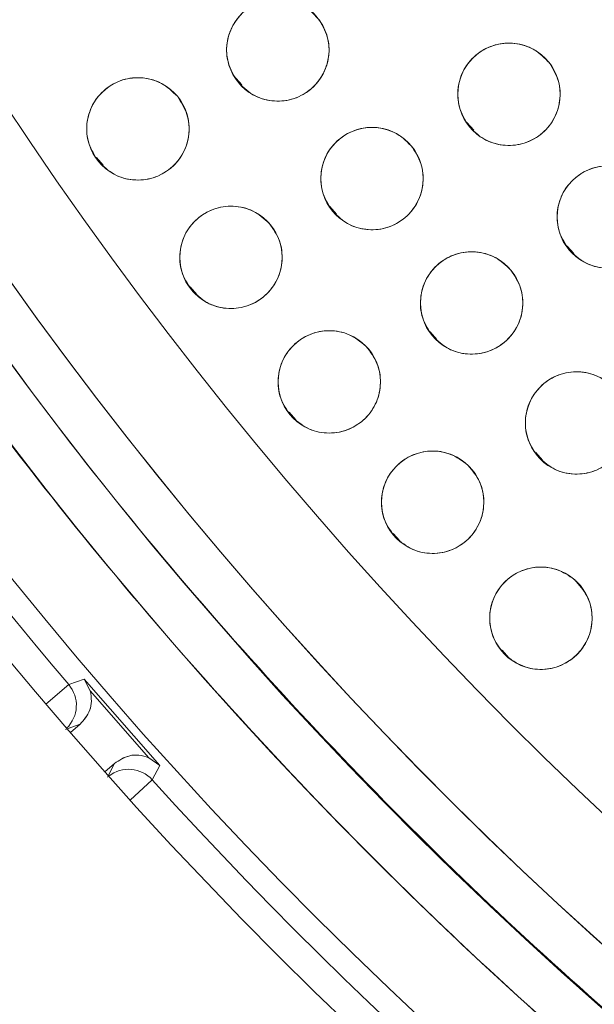
# Model space of a CAD drawing. Units: inches. Extents: x 4 to 207, y -1 to 132.
# Drawn here: x 111 to 112, y 107 to 108 of the extents above; entities that cross this region are included whole.
import ezdxf

# ---------------------------------------------------------------- set-up
doc = ezdxf.new("R2010")
doc.units = ezdxf.units.IN
doc.header["$MEASUREMENT"] = 0

msp = doc.modelspace()

# ---------------------------------------------------------------- linework, layer by layer
at = {"color": 7, "linetype": 'Continuous', "lineweight": 15}
for p, q in [((111.2684837, 107.9095602), (111.2785799, 107.8981628)), ((111.5557315, 107.8518407), (111.5640779, 107.8424185)), ((111.0997008, 107.8085316), (111.1079736, 107.7991927)), ((111.3870926, 107.7481895), (111.395363, 107.7388532)), ((111.6790059, 107.6997121), (111.687238, 107.6904191)), ((111.2151041, 107.6494265), (111.2233859, 107.6400774)), ((111.5106568, 107.5940111), (111.5188903, 107.5847165)), ((111.3370222, 107.4951033), (111.3452381, 107.4858286)), ((111.6406511, 107.4453878), (111.6489363, 107.4360348)), ((111.4651248, 107.3459634), (111.4733247, 107.3367067)), ((111.599272, 107.2021724), (111.6074297, 107.1929634)), ((111.0844915, 107.1665813), (111.0656764, 107.1599251)), ((111.1776072, 107.0604032), (111.0844915, 107.1665813)), ((111.0844915, 107.1665813), (111.0921243, 107.1522289)), ((111.0656764, 107.1599251), (111.0374755, 107.135931)), ((111.0921243, 107.1522289), (111.1643738, 107.069844)), ((111.0796464, 107.1111295), (111.0616513, 107.1048146)), ((111.0635842, 107.1054925), (111.0796456, 107.1111289)), ((111.0676617, 107.100781), (111.0796456, 107.1111289)), ((111.1643739, 107.0698441), (111.1776072, 107.0604032)), ((111.1101816, 107.0523136), (111.1219967, 107.0628367)), ((111.1133869, 107.0458198), (111.1219974, 107.0628374)), ((111.1219967, 107.0628367), (111.1143186, 107.0476614)), ((111.1685521, 107.0426179), (111.1776072, 107.0604032)), ((111.1411028, 107.0178086), (111.1685521, 107.0426179)), ((111.1685522, 107.0426181), (111.1685521, 107.0426179))]:
    msp.add_line(p, q, dxfattribs=at)
for centre, radius in [((115.0353973, 110.5387417), 5.25), ((115.0333579, 110.535725), 5.1800274), ((115.0333579, 110.535725), 5.0787402), ((115.0333579, 110.535725), 4.8425197), ((111.3230364, 107.9410564), 0.0629921), ((111.6074598, 107.8865253), 0.0629921), ((111.1507947, 107.8439324), 0.0629921), ((111.4389171, 107.7827655), 0.0629921), ((111.7297653, 107.7354905), 0.0629921), ((111.2653496, 107.685785), 0.0629921), ((111.561546, 107.629643), 0.0629921), ((111.3863421, 107.5325067), 0.0629921), ((111.6906928, 107.4819763), 0.0629921), ((111.5135654, 107.3843594), 0.0629921), ((111.6468023, 107.2415961), 0.0629921)]:
    msp.add_circle(centre, radius, dxfattribs=at)
for centre, radius, start, end in [((115.0333579, 110.535725), 5.2094646, 199.6080548, 220.3919452), ((115.0333579, 110.535725), 4.9606299, 211.130172, 298.869828), ((115.0333579, 110.535725), 4.9606299, 211.1368956, 298.8631044), ((115.0333579, 110.535725), 5.019685, 211.130172, 298.869828), ((111.0356901, 107.1344129), 0.0393707, 314.0294944, 40.3908396), ((111.1393442, 107.0162181), 0.0393707, 42.1091598, 128.4503639), ((115.0333579, 110.535725), 5.2094646, 222.1080548, 251.8919452)]:
    msp.add_arc(centre, radius, start, end, dxfattribs=at)
for points, knots in [([(110.6350399, 107.9963549), (110.7222303, 107.8547515), (110.8963353, 107.5719926), (111.2089062, 107.1825645), (111.555393, 106.8232608), (111.9367289, 106.5000848), (112.3467832, 106.2162434), (112.781963, 105.9739272), (113.2400467, 105.7755235), (113.7171952, 105.6220631), (114.2082394, 105.5159681), (114.7070249, 105.459229), (115.2082526, 105.4518234), (115.7071871, 105.4935949), (116.1989288, 105.5841504), (116.678756, 105.7223039), (117.1421809, 105.9065567), (117.5848859, 106.1350759), (118.0028239, 106.4055485), (118.3921006, 106.7154287), (118.7491688, 107.0617237), (119.0707229, 107.4412423), (119.3536935, 107.8505267), (119.5955545, 108.2857274), (119.794043, 108.7430863), (119.9465963, 109.2183652), (120.0518781, 109.7055811), (120.1092825, 110.1993341), (120.1176091, 110.6959821), (120.0775629, 111.1925321), (119.989005, 111.6848497), (119.8513728, 112.1660544), (119.6698187, 112.6338041), (119.5111981, 112.9277363), (119.4316759, 113.0750951)], [0, 0, 0, 0, 0.0312547625, 0.0624106676, 0.0937019497, 0.1250281824, 0.1562694755, 0.1873660343, 0.2185678744, 0.250018576, 0.2814961276, 0.3129098777, 0.3442911379, 0.3756363776, 0.4069360297, 0.438191644, 0.4694084189, 0.5005934493, 0.5317547713, 0.5628998873, 0.5940348782, 0.625169462, 0.6563164496, 0.6874808189, 0.7186750566, 0.7499471334, 0.7812214293, 0.8122888697, 0.8432984, 0.8745033279, 0.9058505626, 0.937224951, 0.9685286194, 1, 1, 1, 1]), ([(111.2714146, 107.9049566), (111.2674023, 107.9124584), (111.2595361, 107.9271661), (111.2596129, 107.9526118), (111.2684683, 107.9757859), (111.2858591, 107.9937585), (111.3086604, 108.0041468), (111.3336235, 108.0046482), (111.3578055, 107.9960872), (111.3689924, 107.9835208), (111.3746582, 107.9771562)], [0, 0, 0, 0, 0.128082922, 0.251112133, 0.374424982, 0.4986904, 0.622968789, 0.746814244, 0.871767853, 1, 1, 1, 1]), ([(111.3746582, 107.9771562), (111.3786705, 107.9696544), (111.3865368, 107.9549467), (111.38646, 107.9295009), (111.3776046, 107.9063268), (111.3602138, 107.8883542), (111.3374125, 107.8779659), (111.3124493, 107.8774645), (111.2882673, 107.8860255), (111.2770805, 107.898592), (111.2714146, 107.9049566)], [0, 0, 0, 0, 0.128083406, 0.251112457, 0.374425145, 0.498690401, 0.622968629, 0.746813922, 0.871767369, 1, 1, 1, 1]), ([(111.5576285, 107.8479915), (111.5532611, 107.8552922), (111.5446986, 107.8696057), (111.543555, 107.8950259), (111.5512889, 107.918598), (111.5677978, 107.9373839), (111.5900747, 107.9488537), (111.614985, 107.9505517), (111.6395497, 107.9431602), (111.6513264, 107.9311447), (111.6572909, 107.9250592)], [0, 0, 0, 0, 0.128082921, 0.251112131, 0.374424978, 0.498690396, 0.622968784, 0.746814237, 0.871767846, 1, 1, 1, 1]), ([(110.7362315, 107.9411263), (110.8232636, 107.8056833), (110.9969012, 107.5354613), (111.3048564, 107.1641876), (111.6437635, 106.8227373), (112.0143476, 106.5158184), (112.4120635, 106.2458633), (112.8335002, 106.0152632), (113.2748653, 105.8259835), (113.7321903, 105.6797014), (114.2013865, 105.5777229), (114.6782597, 105.5209614), (115.1585346, 105.5099486), (115.6379443, 105.5448786), (116.112339, 105.6253861), (116.5765663, 105.7516371), (117.0289001, 105.9191921), (117.3143857, 106.0663924), (117.4574792, 106.1401734)], [0, 0, 0, 0, 0.062798928, 0.12529003, 0.187865547, 0.250376526, 0.312814975, 0.375228983, 0.437621467, 0.5, 0.562378533, 0.624771017, 0.687185025, 0.749623474, 0.812134453, 0.87470997, 0.937201072, 1, 1, 1, 1]), ([(111.6572909, 107.9250592), (111.6616559, 107.917762), (111.6702031, 107.9034731), (111.6713857, 107.8780866), (111.6636574, 107.8545755), (111.6472479, 107.8357189), (111.62487, 107.8241962), (111.5998373, 107.822506), (111.5752532, 107.8299543), (111.5635436, 107.841938), (111.5576285, 107.8479915)], [0, 0, 0, 0, 0.128033142, 0.250705122, 0.373936986, 0.497838728, 0.622445833, 0.747850454, 0.87262737, 1, 1, 1, 1]), ([(111.10217, 107.8038868), (111.0975805, 107.8110501), (111.0885826, 107.8250939), (111.0866591, 107.8504669), (111.0936656, 107.8742654), (111.1095899, 107.8935494), (111.1315042, 107.9056977), (111.1563506, 107.9081597), (111.1811307, 107.9015259), (111.1932707, 107.8898777), (111.1994193, 107.8839781)], [0, 0, 0, 0, 0.128082922, 0.251112133, 0.374424982, 0.4986904, 0.622968789, 0.746814244, 0.871767853, 1, 1, 1, 1]), ([(111.1994193, 107.8839781), (111.2040088, 107.8768149), (111.2130068, 107.862771), (111.2149303, 107.8373979), (111.2079238, 107.8135995), (111.1919995, 107.7943155), (111.1700852, 107.7821672), (111.1452388, 107.7797052), (111.1204587, 107.7863389), (111.1083187, 107.7979872), (111.10217, 107.8038868)], [0, 0, 0, 0, 0.1280834057, 0.2511124567, 0.3744251446, 0.498690401, 0.6229686288, 0.7468139218, 0.8717673686, 1, 1, 1, 1]), ([(111.3889075, 107.7444634), (111.384574, 107.7517844), (111.3760781, 107.7661375), (111.3750526, 107.7915626), (111.3828957, 107.8150986), (111.3994917, 107.8338077), (111.4218216, 107.8451739), (111.4467396, 107.8467563), (111.4712697, 107.8392508), (111.4829904, 107.8271808), (111.4889267, 107.8210676)], [0, 0, 0, 0, 0.128082922, 0.251112133, 0.374424982, 0.4986904, 0.622968789, 0.746814244, 0.871767853, 1, 1, 1, 1]), ([(111.4889267, 107.8210676), (111.4932602, 107.8137466), (111.5017562, 107.7993935), (111.5027817, 107.7739683), (111.4949385, 107.7504324), (111.4783426, 107.7317232), (111.4560127, 107.720357), (111.4310947, 107.7187747), (111.4065645, 107.7262801), (111.3948438, 107.7383502), (111.3889075, 107.7444634)], [0, 0, 0, 0, 0.128083406, 0.251112457, 0.374425145, 0.498690401, 0.622968629, 0.746813922, 0.871767369, 1, 1, 1, 1]), ([(111.6817131, 107.6947598), (111.6770225, 107.7018573), (111.6678264, 107.7157722), (111.6655436, 107.7411154), (111.672212, 107.7650108), (111.6878615, 107.7845185), (111.7096014, 107.7969762), (111.7344105, 107.7997901), (111.759282, 107.7935082), (111.7715859, 107.7820331), (111.7778175, 107.7762213)], [0, 0, 0, 0, 0.128082922, 0.251112133, 0.374424982, 0.4986904, 0.622968789, 0.746814244, 0.871767853, 1, 1, 1, 1]), ([(111.7778175, 107.7762213), (111.7825081, 107.7691238), (111.7917042, 107.7552089), (111.7939871, 107.7298656), (111.7873186, 107.7059702), (111.7716691, 107.6864625), (111.7499292, 107.6740048), (111.7251202, 107.671191), (111.7002485, 107.6774729), (111.6879447, 107.688948), (111.6817131, 107.6947598)], [0, 0, 0, 0, 0.128083406, 0.251112457, 0.374425145, 0.498690401, 0.622968629, 0.746813922, 0.871767369, 1, 1, 1, 1]), ([(111.2184214, 107.6437642), (111.2135397, 107.6507317), (111.2039691, 107.6643917), (111.2009988, 107.6896636), (111.2070158, 107.7137312), (111.2221296, 107.7336568), (111.2435231, 107.7467004), (111.2682466, 107.750187), (111.2932796, 107.744583), (111.3058906, 107.7334463), (111.3122778, 107.7278059)], [0, 0, 0, 0, 0.128082922, 0.251112133, 0.374424982, 0.4986904, 0.622968789, 0.746814244, 0.871767853, 1, 1, 1, 1]), ([(111.3122778, 107.7278059), (111.3171594, 107.7208385), (111.3267301, 107.7071784), (111.3297004, 107.6819065), (111.3236834, 107.6578388), (111.3085696, 107.6379133), (111.2871761, 107.6248697), (111.2624526, 107.621383), (111.2374195, 107.6269871), (111.2248085, 107.6381238), (111.2184214, 107.6437642)], [0, 0, 0, 0, 0.1280834056, 0.2511124567, 0.3744251446, 0.498690401, 0.6229686288, 0.7468139218, 0.8717673687, 1, 1, 1, 1]), ([(111.5132425, 107.5892105), (111.508596, 107.5963369), (111.4994862, 107.6103085), (111.4973603, 107.6356653), (111.5041766, 107.659519), (111.5199465, 107.6789294), (111.5417631, 107.6912523), (111.5665891, 107.6939125), (111.5914213, 107.6874768), (111.6036539, 107.6759258), (111.6098494, 107.6700755)], [0, 0, 0, 0, 0.128082922, 0.251112133, 0.374424982, 0.4986904, 0.622968789, 0.746814244, 0.871767853, 1, 1, 1, 1]), ([(111.6098494, 107.6700755), (111.614496, 107.6629491), (111.6236058, 107.6489775), (111.6257317, 107.6236206), (111.6189154, 107.599767), (111.6031455, 107.5803565), (111.5813289, 107.5680337), (111.5565029, 107.5653734), (111.5316706, 107.5718092), (111.519438, 107.5833602), (111.5132425, 107.5892105)], [0, 0, 0, 0, 0.1280834057, 0.2511124567, 0.3744251446, 0.498690401, 0.6229686288, 0.7468139218, 0.8717673687, 1, 1, 1, 1]), ([(111.3411904, 107.4885825), (111.3360251, 107.4953423), (111.3258981, 107.5085951), (111.3218859, 107.5337227), (111.3269032, 107.5580184), (111.3411807, 107.5785515), (111.3620169, 107.592468), (111.3865752, 107.5969734), (111.4118184, 107.5924086), (111.4248789, 107.5818027), (111.4314937, 107.576431)], [0, 0, 0, 0, 0.128082922, 0.251112133, 0.374424982, 0.4986904, 0.622968789, 0.746814244, 0.871767853, 1, 1, 1, 1]), ([(111.4314937, 107.576431), (111.4366591, 107.5696712), (111.446786, 107.5564184), (111.4507982, 107.5312908), (111.445781, 107.5069951), (111.4315035, 107.4864619), (111.4106673, 107.4725454), (111.386109, 107.46804), (111.3608657, 107.4726048), (111.3478052, 107.4832108), (111.3411904, 107.4885825)], [0, 0, 0, 0, 0.1280834056, 0.2511124567, 0.3744251446, 0.498690401, 0.6229686288, 0.7468139218, 0.8717673686, 1, 1, 1, 1]), ([(111.6441862, 107.4394894), (111.6392353, 107.4464078), (111.6295289, 107.4599716), (111.6263065, 107.4852126), (111.6320831, 107.5093391), (111.6469973, 107.5294145), (111.6682596, 107.5426709), (111.6929471, 107.546404), (111.7180348, 107.54105), (111.7307563, 107.5300398), (111.7371994, 107.5244634)], [0, 0, 0, 0, 0.128082922, 0.251112133, 0.374424982, 0.4986904, 0.622968789, 0.746814244, 0.871767853, 1, 1, 1, 1]), ([(111.7371994, 107.5244634), (111.7421503, 107.517545), (111.7518568, 107.5039811), (111.7550792, 107.4787401), (111.7493026, 107.4546136), (111.7343883, 107.4345382), (111.713126, 107.4212818), (111.6884385, 107.4175486), (111.6633508, 107.4229027), (111.6506293, 107.433913), (111.6441862, 107.4394894)], [0, 0, 0, 0, 0.128083406, 0.251112457, 0.374425145, 0.498690401, 0.622968629, 0.746813922, 0.871767369, 1, 1, 1, 1]), ([(111.4702675, 107.3386068), (111.4648272, 107.3451473), (111.4541613, 107.3579703), (111.4491141, 107.3829106), (111.4531231, 107.4073929), (111.4665398, 107.4284986), (111.4867831, 107.4432642), (111.5111343, 107.4487806), (111.5365446, 107.4452629), (111.5500322, 107.4352057), (111.5568633, 107.430112)], [0, 0, 0, 0, 0.128082922, 0.251112133, 0.374424982, 0.4986904, 0.622968789, 0.746814244, 0.871767853, 1, 1, 1, 1]), ([(111.5568633, 107.430112), (111.5623036, 107.4235715), (111.5729696, 107.4107484), (111.5780168, 107.3858081), (111.5740078, 107.3613258), (111.5605911, 107.3402202), (111.5403477, 107.3254545), (111.5159966, 107.3199381), (111.4905863, 107.3234558), (111.4770987, 107.3335131), (111.4702675, 107.3386068)], [0, 0, 0, 0, 0.128083406, 0.251112457, 0.374425145, 0.498690401, 0.622968629, 0.746813922, 0.871767369, 1, 1, 1, 1]), ([(111.6054321, 107.1940933), (111.5997261, 107.2004034), (111.5885394, 107.2127747), (111.5824659, 107.2374851), (111.5854597, 107.2621122), (111.5979928, 107.2837542), (111.6176086, 107.2993438), (111.641711, 107.3058618), (111.667245, 107.3033972), (111.6811366, 107.293906), (111.6881724, 107.2890989)], [0, 0, 0, 0, 0.128082922, 0.251112133, 0.374424982, 0.4986904, 0.622968789, 0.746814244, 0.871767853, 1, 1, 1, 1]), ([(111.6881724, 107.2890989), (111.6938784, 107.2827888), (111.7050652, 107.2704175), (111.7111387, 107.245707), (111.7081449, 107.2210799), (111.6956118, 107.1994379), (111.675996, 107.1838483), (111.6518936, 107.1773303), (111.6263596, 107.1797949), (111.6124679, 107.1892862), (111.6054321, 107.1940933)], [0, 0, 0, 0, 0.128083406, 0.251112457, 0.374425145, 0.498690401, 0.622968629, 0.746813922, 0.871767369, 1, 1, 1, 1]), ([(111.0796456, 107.1111289), (111.0841988, 107.1163395), (111.090792, 107.1238847), (111.0944007, 107.1385822), (111.0928615, 107.1478095), (111.0921243, 107.1522289)], [0, 0, 0, 0, 0.537673677, 0.778569363, 1, 1, 1, 1]), ([(111.0921243, 107.1522289), (111.0928613, 107.1478159), (111.0944008, 107.1385967), (111.090798, 107.1238934), (111.0842028, 107.1163447), (111.0796464, 107.1111295)], [0, 0, 0, 0, 0.221086751, 0.461873208, 1, 1, 1, 1]), ([(111.1643738, 107.069844), (111.1600882, 107.0711518), (111.1511371, 107.0738832), (111.1360957, 107.0722216), (111.1277548, 107.0666696), (111.1219967, 107.0628367)], [0, 0, 0, 0, 0.221444867, 0.462521839, 1, 1, 1, 1]), ([(111.1219974, 107.0628374), (111.1277605, 107.0666729), (111.1361052, 107.0722264), (111.1511516, 107.0738814), (111.1600946, 107.0711507), (111.1643739, 107.0698441)], [0, 0, 0, 0, 0.537938166, 0.778900125, 1, 1, 1, 1])]:
    msp.add_open_spline(points, degree=3, knots=knots, dxfattribs=at)

doc.saveas('drawing.dxf')
